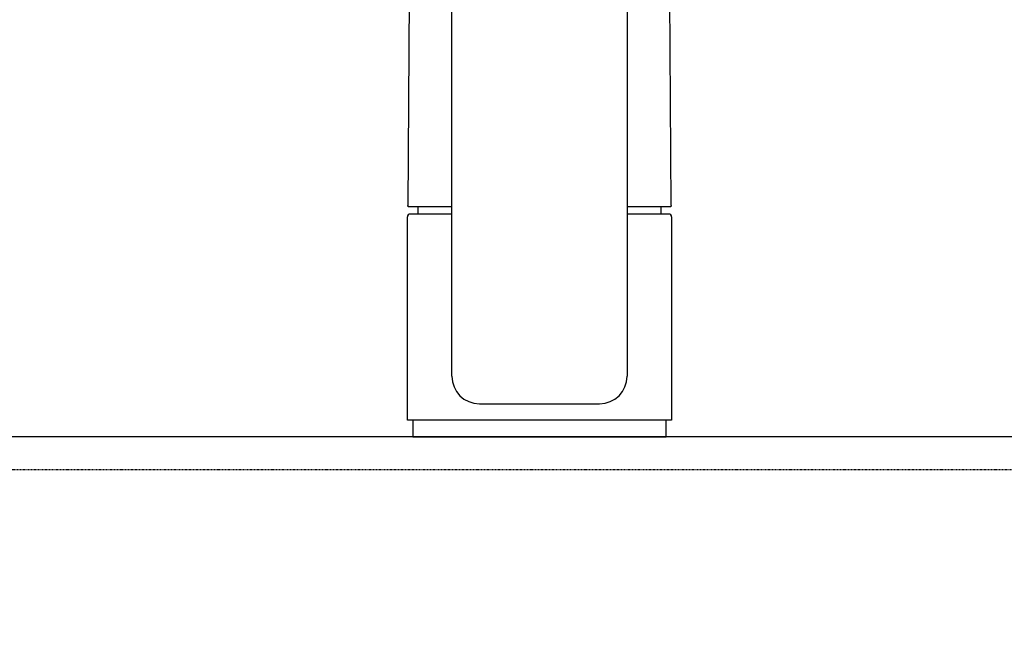
# Model space of a CAD drawing. Extents: x 0 to 8150, y 0 to 5650.
# Drawn here: x 3679 to 3857, y 1797 to 1908 of the extents above; entities that cross this region are included whole.
import ezdxf

# ---------------------------------------------------------------- set-up
doc = ezdxf.new("R2010")
doc.units = 0
doc.header["$LTSCALE"] = 0.1
doc.header["$MEASUREMENT"] = 0
doc.linetypes.add('TEN10', pattern=[0.5, 0.25, -0.25])
doc.layers.get('0').update_dxf_attribs({"linetype": 'CONTINUOUS'})
doc.layers.add('1', color=7, linetype='CONTINUOUS')
doc.layers.add('STOP', color=191, linetype='CONTINUOUS')

# ---------------------------------------------------------------- blocks, each defined once
blk = doc.blocks.new('A$C166D2CE0')
at = {"layer": '1', "color": 4, "linetype": 'TEN10'}
blk.add_line((424, 252), (0, 252), dxfattribs=at)
blk = doc.blocks.new('A$C399D31AE')
at = {"layer": '1'}
blk.add_blockref('A$C166D2CE0', (0, 0), dxfattribs=at)
blk = doc.blocks.new('88-163-M21', base_point=(526.71, -65.16))
at = {"layer": '1', "color": 7}
blk.add_line((132.74, 34.18), (140.62, 34.18), dxfattribs=at)
blk = doc.blocks.new('98-19', base_point=(280.25, -70.69))
at = {"layer": '1', "color": 7}
for p, q in [((93.82, -4.68), (93.82, -7.68)), ((116.82, -4.68), (93.82, -4.68)), ((139.82, -4.68), (116.82, -4.68)), ((139.82, -7.68), (139.82, -4.68)), ((93.82, -7.68), (116.82, -7.68)), ((116.82, -7.68), (139.82, -7.68))]:
    blk.add_line(p, q, dxfattribs=at)
blk = doc.blocks.new('88-163__31', base_point=(356.04, -58.78))
at = {"color": 7}
for p, q in [((93.29, 88.45), (92.91, 34.18)), ((140.36, 88.45), (140.72, 34.39)), ((94.77, 32.82), (94.77, 34.18)), ((138.87, 34.18), (138.87, 32.82))]:
    blk.add_line(p, q, dxfattribs=at)
at = {"layer": '1', "color": 7}
for p, q in [((93.03, 34.18), (100.9, 34.18)), ((93.03, 34.18), (100.9, 34.18)), ((132.74, 34.18), (140.62, 34.18))]:
    blk.add_line(p, q, dxfattribs=at)
for centre, radius, start, end in [((116.82, 83.81), 24, 159.6973, 168.7305), ((116.82, 83.81), 24, 11.2695, 20.3027), ((93.03, 34.38), 0.2, 179.4462, 270), ((93.03, 34.38), 0.2, 179.4462, 270), ((140.62, 34.38), 0.2, 270, 0.5538), ((140.62, 34.38), 0.2, 270, 0.5538)]:
    blk.add_arc(centre, radius, start, end, dxfattribs=at)
blk = doc.blocks.new('A$C14B14E91')
at = {"color": 7}
for p, q in [((8.07, 10.99), (8.07, 159.68)), ((39.87, 159.67), (39.87, 10.99)), ((0, 3), (0, 39.95)), ((0.5, 40.45), (1.95, 40.45)), ((1.95, 40.45), (8.07, 40.45)), ((39.87, 40.45), (47.44, 40.45)), ((47.94, 39.95), (47.94, 3)), ((13.06, 5.99), (34.87, 5.99)), ((23.97, 3), (0, 3)), ((47.94, 3), (23.97, 3))]:
    blk.add_line(p, q, dxfattribs=at)
for centre, radius, start, end in [((0.5, 39.95), 0.499, 90, 180), ((47.44, 39.95), 0.499, 0, 90), ((13.06, 10.99), 4.99, 180, 270), ((34.87, 10.99), 4.99, 270, 0)]:
    blk.add_arc(centre, radius, start, end, dxfattribs=at)
at = {"xscale": 0.9987063150770663, "yscale": 0.9987063150770663, "zscale": 0.9987063150770663}
for name, p in [('88-163__31', (262.87, -51.04)), ('88-163-M21', (433.32, -57.41)), ('98-19', (187.18, -62.93))]:
    blk.add_blockref(name, p, dxfattribs=at)

msp = doc.modelspace()

# ---------------------------------------------------------------- linework, layer by layer
at = {"layer": 'STOP'}
msp.add_lwpolyline([(3500, 1792.5), (4400, 1792.5), (4400, 1832.5), (3500, 1832.5)], close=True, dxfattribs=at)

# ---------------------------------------------------------------- block references
msp.add_blockref('A$C399D31AE', (3561, 1574.5))
at = {"layer": '1'}
msp.add_blockref('A$C14B14E91', (3749.031, 1832.5), dxfattribs=at)

doc.saveas('drawing.dxf')
